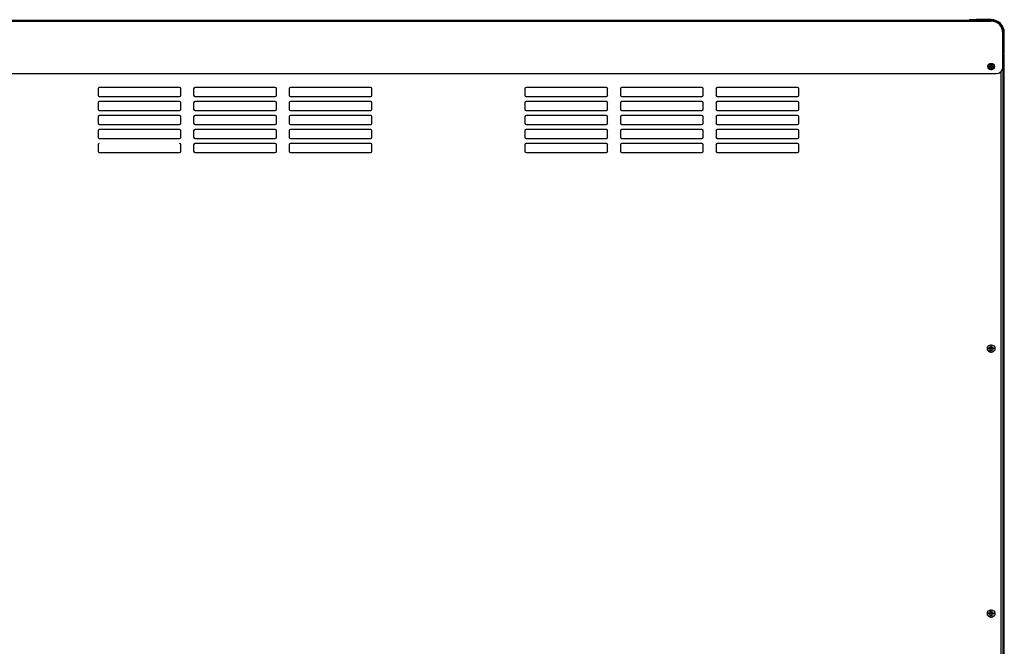
# Model space of a CAD drawing. Units: millimetres. Extents: x 23 to 555, y 551 to 838.
# Drawn here: x 134 to 245, y 745 to 815 of the extents above; entities that cross this region are included whole.
import ezdxf

# ---------------------------------------------------------------- set-up
doc = ezdxf.new("R2010")
doc.units = ezdxf.units.MM
doc.linetypes.add('DOT_CENTER', pattern=[14, 12, -1, 0, -1])
doc.layers.add('1', color=7, linetype='Continuous')

msp = doc.modelspace()

# ---------------------------------------------------------------- linework, layer by layer
at = {"color": 7, "linetype": 'Continuous'}
for p, q in [((97.29, 815.02), (243.29, 815.02)), ((240.89, 815.07), (241.61, 815.07)), ((243.29, 815.07), (241.61, 815.07)), ((243.29, 815.02), (243.29, 814.99)), ((243.29, 815.02), (243.29, 814.99)), ((243.29, 814.99), (243.29, 814.92)), ((243.29, 814.92), (243.29, 814.91)), ((244.61, 811.41), (244.61, 813.59)), ((244.62, 813.59), (244.62, 812.53)), ((244.72, 813.59), (244.72, 811.42)), ((244.76, 811.38), (244.76, 813.59)), ((244.62, 812.53), (244.62, 811.59)), ((244.62, 812.53), (244.62, 811.59)), ((244.62, 811.59), (244.62, 811.42)), ((244.62, 811.59), (244.62, 811.42)), ((244.61, 811.31), (244.61, 811.41)), ((244.61, 811.31), (244.62, 811.31)), ((244.61, 811.19), (244.61, 811.31)), ((244.61, 810.88), (244.61, 811.19)), ((244.61, 810.88), (244.61, 811.19)), ((244.71, 810.88), (244.61, 810.88)), ((244.61, 809.74), (244.61, 810.88)), ((244.69, 811.31), (244.62, 811.31)), ((244.69, 811.31), (244.62, 811.31)), ((244.72, 811.31), (244.69, 811.31)), ((244.71, 811.19), (244.71, 810.88)), ((244.71, 810.88), (244.71, 687.71)), ((244.72, 811.31), (244.72, 811.42)), ((96.69, 809.02), (243.89, 809.02)), ((244.36, 809.2), (244.36, 688.34))]:
    msp.add_line(p, q, dxfattribs=at)
at = {"color": 4, "linetype": 'Continuous'}
for p, q in [((97.29, 814.91), (243.29, 814.91)), ((241.61, 815.07), (241.61, 815.02)), ((243.29, 815.07), (243.29, 815.02)), ((244.76, 813.59), (244.72, 813.59)), ((244.62, 812.53), (244.61, 812.53)), ((244.76, 811.38), (244.72, 811.38)), ((244.59, 809.59), (244.59, 687.71))]:
    msp.add_line(p, q, dxfattribs=at)
at = {"color": 2, "linetype": 'Continuous'}
for p, q in [((143.15, 807.31), (143.15, 806.59)), ((152.29, 807.45), (143.29, 807.45)), ((152.44, 806.59), (152.44, 807.31)), ((153.86, 807.31), (153.86, 806.59)), ((163.01, 807.45), (154.01, 807.45)), ((163.15, 806.59), (163.15, 807.31)), ((164.58, 807.31), (164.58, 806.59)), ((173.72, 807.45), (164.72, 807.45)), ((173.86, 806.59), (173.86, 807.31)), ((191.01, 807.31), (191.01, 806.59)), ((200.15, 807.45), (191.15, 807.45)), ((200.29, 806.59), (200.29, 807.31)), ((201.72, 807.31), (201.72, 806.59)), ((210.86, 807.45), (201.86, 807.45)), ((211.01, 806.59), (211.01, 807.31)), ((212.44, 807.31), (212.44, 806.59)), ((221.58, 807.45), (212.58, 807.45)), ((221.72, 806.59), (221.72, 807.31)), ((143.29, 806.45), (152.29, 806.45)), ((154.01, 806.45), (163.01, 806.45)), ((164.72, 806.45), (173.72, 806.45)), ((191.15, 806.45), (200.15, 806.45)), ((201.86, 806.45), (210.86, 806.45)), ((212.58, 806.45), (221.58, 806.45)), ((143.15, 805.74), (143.15, 805.02)), ((152.29, 805.88), (143.29, 805.88)), ((143.29, 804.88), (152.29, 804.88)), ((152.44, 805.02), (152.44, 805.74)), ((153.86, 805.74), (153.86, 805.02)), ((163.01, 805.88), (154.01, 805.88)), ((154.01, 804.88), (163.01, 804.88)), ((163.15, 805.02), (163.15, 805.74)), ((164.58, 805.74), (164.58, 805.02)), ((173.72, 805.88), (164.72, 805.88)), ((164.72, 804.88), (173.72, 804.88)), ((173.86, 805.02), (173.86, 805.74)), ((191.01, 805.74), (191.01, 805.02)), ((200.15, 805.88), (191.15, 805.88)), ((191.15, 804.88), (200.15, 804.88)), ((200.29, 805.02), (200.29, 805.74)), ((201.72, 805.74), (201.72, 805.02)), ((210.86, 805.88), (201.86, 805.88)), ((201.86, 804.88), (210.86, 804.88)), ((211.01, 805.02), (211.01, 805.74)), ((212.44, 805.74), (212.44, 805.02)), ((221.58, 805.88), (212.58, 805.88)), ((212.58, 804.88), (221.58, 804.88)), ((221.72, 805.02), (221.72, 805.74)), ((143.15, 804.17), (143.15, 803.45)), ((152.29, 804.31), (143.29, 804.31)), ((152.44, 803.45), (152.44, 804.17)), ((153.86, 804.17), (153.86, 803.45)), ((163.01, 804.31), (154.01, 804.31)), ((163.15, 803.45), (163.15, 804.17)), ((164.58, 804.17), (164.58, 803.45)), ((173.72, 804.31), (164.72, 804.31)), ((173.86, 803.45), (173.86, 804.17)), ((191.01, 804.17), (191.01, 803.45)), ((200.15, 804.31), (191.15, 804.31)), ((200.29, 803.45), (200.29, 804.17)), ((201.72, 804.17), (201.72, 803.45)), ((210.86, 804.31), (201.86, 804.31)), ((211.01, 803.45), (211.01, 804.17)), ((212.44, 804.17), (212.44, 803.45)), ((221.58, 804.31), (212.58, 804.31)), ((221.72, 803.45), (221.72, 804.17)), ((143.29, 803.31), (152.29, 803.31)), ((152.29, 802.74), (143.29, 802.74)), ((154.01, 803.31), (163.01, 803.31)), ((163.01, 802.74), (154.01, 802.74)), ((164.72, 803.31), (173.72, 803.31)), ((173.72, 802.74), (164.72, 802.74)), ((191.15, 803.31), (200.15, 803.31)), ((200.15, 802.74), (191.15, 802.74)), ((201.86, 803.31), (210.86, 803.31)), ((210.86, 802.74), (201.86, 802.74)), ((212.58, 803.31), (221.58, 803.31)), ((221.58, 802.74), (212.58, 802.74)), ((143.15, 802.59), (143.15, 801.88)), ((143.29, 801.74), (152.29, 801.74)), ((152.44, 801.88), (152.44, 802.59)), ((153.86, 802.59), (153.86, 801.88)), ((154.01, 801.74), (163.01, 801.74)), ((163.15, 801.88), (163.15, 802.59)), ((164.58, 802.59), (164.58, 801.88)), ((164.72, 801.74), (173.72, 801.74)), ((173.86, 801.88), (173.86, 802.59)), ((191.01, 802.59), (191.01, 801.88)), ((191.15, 801.74), (200.15, 801.74)), ((200.29, 801.88), (200.29, 802.59)), ((201.72, 802.59), (201.72, 801.88)), ((201.86, 801.74), (210.86, 801.74)), ((211.01, 801.88), (211.01, 802.59)), ((212.44, 802.59), (212.44, 801.88)), ((212.58, 801.74), (221.58, 801.74)), ((221.72, 801.88), (221.72, 802.59)), ((143.15, 801.02), (143.15, 800.31)), ((152.44, 800.31), (152.44, 801.02)), ((153.86, 801.02), (153.86, 800.31)), ((163.01, 801.17), (154.01, 801.17)), ((163.15, 800.31), (163.15, 801.02)), ((164.58, 801.02), (164.58, 800.31)), ((173.72, 801.17), (164.72, 801.17)), ((173.86, 800.31), (173.86, 801.02)), ((191.01, 801.02), (191.01, 800.31)), ((200.15, 801.17), (191.15, 801.17)), ((200.29, 800.31), (200.29, 801.02)), ((201.72, 801.02), (201.72, 800.31)), ((210.86, 801.17), (201.86, 801.17)), ((211.01, 800.31), (211.01, 801.02)), ((212.44, 801.02), (212.44, 800.31)), ((221.58, 801.17), (212.58, 801.17)), ((221.72, 800.31), (221.72, 801.02)), ((143.29, 800.17), (152.29, 800.17)), ((154.01, 800.17), (163.01, 800.17)), ((164.72, 800.17), (173.72, 800.17)), ((191.15, 800.17), (200.15, 800.17)), ((201.86, 800.17), (210.86, 800.17)), ((212.58, 800.17), (221.58, 800.17))]:
    msp.add_line(p, q, dxfattribs=at)
for centre, radius in [((243.29, 809.81), 0.357), ((243.28, 809.81), 0.229), ((243.29, 778.17), 0.429), ((243.28, 778.17), 0.229), ((243.29, 748.45), 0.429), ((243.28, 748.45), 0.229)]:
    msp.add_circle(centre, radius, dxfattribs=at)
at = {"color": 7, "linetype": 'Continuous'}
for centre, radius, start, end in [((240.89, 814.99), 0.0714, 90, 156.4218), ((243.29, 813.59), 1.47, 0, 90), ((243.29, 813.59), 1.43, 0, 90), ((243.29, 813.59), 1.33, 0, 90), ((243.29, 813.59), 1.31, 360, 90), ((243.91, 812.53), 0.714, 0, 11.4783), ((244.61, 811.42), 0.0143, 270, 0), ((244.59, 811.19), 0.115, 359.7479, 82.6239), ((244.61, 811.42), 0.114, 270, 277.1808), ((244.61, 811.42), 0.114, 277.1808, 0), ((244.69, 811.38), 0.0714, 293.5782, 0), ((243.89, 809.74), 0.714, 270, 0)]:
    msp.add_arc(centre, radius, start, end, dxfattribs=at)
at = {"color": 2, "linetype": 'Continuous'}
for centre, start, end in [((143.29, 807.31), 90, 180), ((152.29, 807.31), 0, 90), ((154.01, 807.31), 90, 180), ((163.01, 807.31), 0, 90), ((164.72, 807.31), 90, 180), ((173.72, 807.31), 0, 90), ((191.15, 807.31), 90, 180), ((200.15, 807.31), 0, 90), ((201.86, 807.31), 90, 180), ((210.86, 807.31), 0, 90), ((212.58, 807.31), 90, 180), ((221.58, 807.31), 0, 90), ((143.29, 806.59), 180, 270), ((152.29, 806.59), 270, 0), ((154.01, 806.59), 180, 270), ((163.01, 806.59), 270, 0), ((164.72, 806.59), 180, 270), ((173.72, 806.59), 270, 0), ((191.15, 806.59), 180, 270), ((200.15, 806.59), 270, 0), ((201.86, 806.59), 180, 270), ((210.86, 806.59), 270, 0), ((212.58, 806.59), 180, 270), ((221.58, 806.59), 270, 0), ((143.29, 805.74), 90, 180), ((143.29, 805.02), 180, 270), ((152.29, 805.74), 0, 90), ((152.29, 805.02), 270, 0), ((154.01, 805.74), 90, 180), ((154.01, 805.02), 180, 270), ((163.01, 805.74), 0, 90), ((163.01, 805.02), 270, 0), ((164.72, 805.74), 90, 180), ((164.72, 805.02), 180, 270), ((173.72, 805.74), 0, 90), ((173.72, 805.02), 270, 0), ((191.15, 805.74), 90, 180), ((191.15, 805.02), 180, 270), ((200.15, 805.74), 0, 90), ((200.15, 805.02), 270, 0), ((201.86, 805.74), 90, 180), ((201.86, 805.02), 180, 270), ((210.86, 805.74), 0, 90), ((210.86, 805.02), 270, 0), ((212.58, 805.74), 90, 180), ((212.58, 805.02), 180, 270), ((221.58, 805.74), 0, 90), ((221.58, 805.02), 270, 0), ((143.29, 804.17), 90, 180), ((152.29, 804.17), 0, 90), ((154.01, 804.17), 90, 180), ((163.01, 804.17), 0, 90), ((164.72, 804.17), 90, 180), ((173.72, 804.17), 0, 90), ((191.15, 804.17), 90, 180), ((200.15, 804.17), 0, 90), ((201.86, 804.17), 90, 180), ((210.86, 804.17), 0, 90), ((212.58, 804.17), 90, 180), ((221.58, 804.17), 0, 90), ((143.29, 803.45), 180, 270), ((143.29, 802.59), 90, 180), ((152.29, 803.45), 270, 0), ((152.29, 802.59), 0, 90), ((154.01, 803.45), 180, 270), ((154.01, 802.59), 90, 180), ((163.01, 803.45), 270, 0), ((163.01, 802.59), 0, 90), ((164.72, 803.45), 180, 270), ((164.72, 802.59), 90, 180), ((173.72, 803.45), 270, 0), ((173.72, 802.59), 0, 90), ((191.15, 803.45), 180, 270), ((191.15, 802.59), 90, 180), ((200.15, 803.45), 270, 0), ((200.15, 802.59), 0, 90), ((201.86, 803.45), 180, 270), ((201.86, 802.59), 90, 180), ((210.86, 803.45), 270, 0), ((210.86, 802.59), 0, 90), ((212.58, 803.45), 180, 270), ((212.58, 802.59), 90, 180), ((221.58, 803.45), 270, 0), ((221.58, 802.59), 0, 90), ((143.29, 801.88), 180, 270), ((152.29, 801.88), 270, 0), ((154.01, 801.88), 180, 270), ((163.01, 801.88), 270, 0), ((164.72, 801.88), 180, 270), ((173.72, 801.88), 270, 0), ((191.15, 801.88), 180, 270), ((200.15, 801.88), 270, 0), ((201.86, 801.88), 180, 270), ((210.86, 801.88), 270, 0), ((212.58, 801.88), 180, 270), ((221.58, 801.88), 270, 0), ((143.29, 801.02), 90, 180), ((152.29, 801.02), 0, 90), ((154.01, 801.02), 90, 180), ((163.01, 801.02), 0, 90), ((164.72, 801.02), 90, 180), ((173.72, 801.02), 0, 90), ((191.15, 801.02), 90, 180), ((200.15, 801.02), 0, 90), ((201.86, 801.02), 90, 180), ((210.86, 801.02), 0, 90), ((212.58, 801.02), 90, 180), ((221.58, 801.02), 0, 90), ((143.29, 800.31), 180, 270), ((152.29, 800.31), 270, 0), ((154.01, 800.31), 180, 270), ((163.01, 800.31), 270, 0), ((164.72, 800.31), 180, 270), ((173.72, 800.31), 270, 0), ((191.15, 800.31), 180, 270), ((200.15, 800.31), 270, 0), ((201.86, 800.31), 180, 270), ((210.86, 800.31), 270, 0), ((212.58, 800.31), 180, 270), ((221.58, 800.31), 270, 0)]:
    msp.add_arc(centre, 0.143, start, end, dxfattribs=at)
at = {"layer": '1', "color": 2, "linetype": 'DOT_CENTER'}
for p, q in [((242.9, 809.81), (243.69, 809.81)), ((243.53, 809.81), (243.03, 809.81)), ((243.28, 809.56), (243.28, 810.06)), ((243.29, 810.2), (243.29, 809.42)), ((243.28, 777.91), (243.28, 778.42)), ((243.29, 777.69), (243.29, 778.64)), ((243.76, 778.17), (242.82, 778.17)), ((243.53, 778.17), (243.03, 778.17)), ((243.28, 748.2), (243.28, 748.7)), ((243.29, 747.98), (243.29, 748.92)), ((243.76, 748.45), (242.82, 748.45)), ((243.53, 748.45), (243.03, 748.45))]:
    msp.add_line(p, q, dxfattribs=at)

doc.saveas('drawing.dxf')
